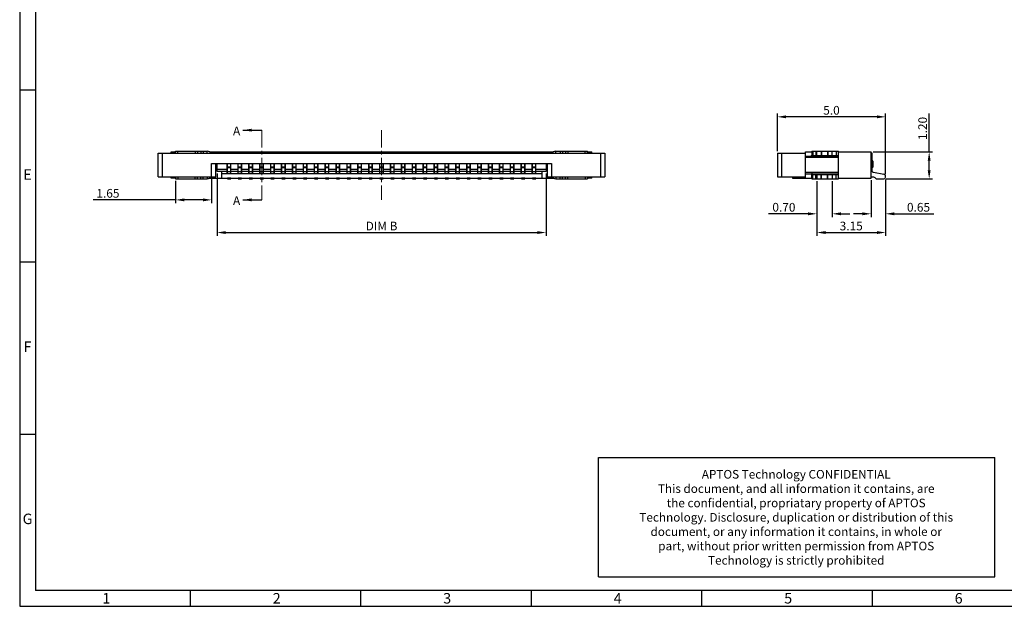
# Model space of a CAD drawing. Units: millimetres. Extents: x 1711 to 1872, y -546 to -490.
# Drawn here: x 1711 to 1756, y -546 to -519 of the extents above; entities that cross this region are included whole.
import ezdxf

# ---------------------------------------------------------------- set-up
doc = ezdxf.new("R2010")
doc.units = ezdxf.units.MM
doc.linetypes.add('CENTER', pattern=[50.8, 31.75, -6.35, 6.35, -6.35])
doc.layers.add('Cen(中心线)', color=1, linetype='CENTER', lineweight=15)
doc.layers.add('Dim(尺寸标注)', color=4, linetype='Continuous', lineweight=15)
doc.layers.add('Txt注释)', color=30, linetype='Continuous')
doc.styles.add('A', font='ROMANS.shx', dxfattribs={"height": 1})
doc.styles.get("Standard").update_dxf_attribs({"font": 'romans.shx'})
doc.dimstyles.get("Standard").update_dxf_attribs({"dimtxt": 0.4, "dimasz": 0.4, "dimexe": 0.15, "dimexo": 0.1, "dimgap": 0.1, "dimtad": 1, "dimzin": 1, "dimdsep": 46, "dimtxsty": 'Standard', "dimcen": 0.4, "dimclrd": 3, "dimclre": 3, "dimclrt": 4, "dimadec": 1, "dimazin": 0, "dimtp": 0.01, "dimtm": 0.01, "dimtfac": 1, "dimtofl": 0, "dimtmove": 0, "dimatfit": 3, "dimfxl": 1, "dimtolj": 1, "dimtzin": 0, "dimarcsym": 0})

# ---------------------------------------------------------------- blocks, each defined once
blk = doc.blocks.new('*D27')
at = {"layer": 'Defpoints', "color": 0, "transparency": 16777216}
for p in [(1749.586, -524.688), (1752.256, -524.688), (1750.176, -525.928)]:
    blk.add_point(p, dxfattribs=at)
at = {"layer": 'Dim(尺寸标注)', "color": 3, "lineweight": -2, "transparency": 16777216}
for p, q in [((1752.256, -524.688), (1752.256, -522.926)), ((1749.686, -524.688), (1752.406, -524.688)), ((1752.256, -525.528), (1752.256, -525.088)), ((1750.276, -525.928), (1752.406, -525.928))]:
    blk.add_line(p, q, dxfattribs=at)
at = {"layer": 'Dim(尺寸标注)', "color": 3, "transparency": 16777216}
for points in [[(1752.189, -525.088), (1752.322, -525.088), (1752.256, -524.688)], [(1752.189, -525.528), (1752.322, -525.528), (1752.256, -525.928)]]:
    blk.add_solid(points, dxfattribs=at)
at = {"layer": 'Dim(尺寸标注)', "color": 4, "lineweight": 15, "transparency": 16777216, "insert": (1751.956, -523.607), "char_height": 0.4, "attachment_point": 5, "rotation": 90}
blk.add_mtext('\\A1;1.20', dxfattribs=at)
blk = doc.blocks.new('*D28')
at = {"layer": 'Defpoints', "color": 0, "transparency": 16777216}
for p in [(1745.286, -523.076), (1745.286, -524.748), (1750.256, -525.811)]:
    blk.add_point(p, dxfattribs=at)
at = {"layer": 'Dim(尺寸标注)', "color": 3, "lineweight": -2, "transparency": 16777216}
for p, q in [((1745.286, -524.648), (1745.286, -522.926)), ((1749.856, -523.076), (1745.686, -523.076)), ((1750.256, -525.711), (1750.256, -522.926))]:
    blk.add_line(p, q, dxfattribs=at)
at = {"layer": 'Dim(尺寸标注)', "color": 3, "transparency": 16777216}
for points in [[(1745.686, -523.01), (1745.686, -523.143), (1745.286, -523.076)], [(1749.856, -523.01), (1749.856, -523.143), (1750.256, -523.076)]]:
    blk.add_solid(points, dxfattribs=at)
at = {"layer": 'Dim(尺寸标注)', "color": 4, "lineweight": 15, "transparency": 16777216, "insert": (1747.771, -522.776), "char_height": 0.4, "attachment_point": 5}
blk.add_mtext('\\A1;5.0', dxfattribs=at)
blk = doc.blocks.new('*D30')
at = {"layer": 'Defpoints', "color": 0, "transparency": 16777216}
for p in [(1719.57, -525.578), (1734.67, -525.578), (1734.67, -528.388)]:
    blk.add_point(p, dxfattribs=at)
at = {"layer": 'Dim(尺寸标注)', "color": 3, "lineweight": -2, "transparency": 16777216}
for p, q in [((1719.57, -525.678), (1719.57, -528.538)), ((1734.67, -525.678), (1734.67, -528.538)), ((1719.97, -528.388), (1734.27, -528.388))]:
    blk.add_line(p, q, dxfattribs=at)
at = {"layer": 'Dim(尺寸标注)', "color": 3, "transparency": 16777216}
for points in [[(1719.97, -528.321), (1719.97, -528.455), (1719.57, -528.388)], [(1734.27, -528.321), (1734.27, -528.455), (1734.67, -528.388)]]:
    blk.add_solid(points, dxfattribs=at)
at = {"layer": 'Dim(尺寸标注)', "color": 4, "lineweight": 15, "transparency": 16777216, "insert": (1727.12, -528.088), "char_height": 0.4, "attachment_point": 5}
blk.add_mtext('\\A1;DIM B', dxfattribs=at)
blk = doc.blocks.new('*D23')
at = {"layer": 'Defpoints', "color": 0, "transparency": 16777216}
for p in [(1749.586, -525.888), (1750.256, -525.848), (1749.586, -527.528)]:
    blk.add_point(p, dxfattribs=at)
at = {"layer": 'Dim(尺寸标注)', "color": 3, "lineweight": -2, "transparency": 16777216}
for p, q in [((1749.586, -525.988), (1749.586, -527.678)), ((1750.256, -525.948), (1750.256, -527.678)), ((1749.186, -527.528), (1748.786, -527.528)), ((1750.656, -527.528), (1752.475, -527.528))]:
    blk.add_line(p, q, dxfattribs=at)
at = {"layer": 'Dim(尺寸标注)', "color": 3, "transparency": 16777216}
for points in [[(1749.186, -527.461), (1749.186, -527.595), (1749.586, -527.528)], [(1750.656, -527.461), (1750.656, -527.595), (1750.256, -527.528)]]:
    blk.add_solid(points, dxfattribs=at)
at = {"layer": 'Dim(尺寸标注)', "color": 4, "lineweight": 15, "transparency": 16777216, "insert": (1751.765, -527.228), "char_height": 0.4, "attachment_point": 5}
blk.add_mtext('\\A1;0.65', dxfattribs=at)
blk = doc.blocks.new('*D24')
at = {"layer": 'Defpoints', "color": 0, "transparency": 16777216}
for p in [(1747.098, -525.928), (1750.256, -525.848), (1750.256, -528.388)]:
    blk.add_point(p, dxfattribs=at)
at = {"layer": 'Dim(尺寸标注)', "color": 3, "lineweight": -2, "transparency": 16777216}
for p, q in [((1747.098, -526.028), (1747.098, -528.538)), ((1750.256, -525.948), (1750.256, -528.538)), ((1747.498, -528.388), (1749.856, -528.388))]:
    blk.add_line(p, q, dxfattribs=at)
at = {"layer": 'Dim(尺寸标注)', "color": 3, "transparency": 16777216}
for points in [[(1747.498, -528.321), (1747.498, -528.455), (1747.098, -528.388)], [(1749.856, -528.321), (1749.856, -528.455), (1750.256, -528.388)]]:
    blk.add_solid(points, dxfattribs=at)
at = {"layer": 'Dim(尺寸标注)', "color": 4, "lineweight": 15, "transparency": 16777216, "insert": (1748.677, -528.088), "char_height": 0.4, "attachment_point": 5}
blk.add_mtext('\\A1;3.15', dxfattribs=at)
blk = doc.blocks.new('*D25')
at = {"layer": 'Defpoints', "color": 0, "transparency": 16777216}
for p in [(1747.098, -525.928), (1747.808, -525.928), (1747.808, -527.528)]:
    blk.add_point(p, dxfattribs=at)
at = {"layer": 'Dim(尺寸标注)', "color": 3, "lineweight": -2, "transparency": 16777216}
for p, q in [((1747.098, -526.028), (1747.098, -527.678)), ((1747.808, -526.028), (1747.808, -527.678)), ((1746.698, -527.528), (1744.879, -527.528)), ((1748.208, -527.528), (1748.608, -527.528))]:
    blk.add_line(p, q, dxfattribs=at)
at = {"layer": 'Dim(尺寸标注)', "color": 3, "transparency": 16777216}
for points in [[(1746.698, -527.461), (1746.698, -527.595), (1747.098, -527.528)], [(1748.208, -527.461), (1748.208, -527.595), (1747.808, -527.528)]]:
    blk.add_solid(points, dxfattribs=at)
at = {"layer": 'Dim(尺寸标注)', "color": 4, "lineweight": 15, "transparency": 16777216, "insert": (1745.588, -527.228), "char_height": 0.4, "attachment_point": 5}
blk.add_mtext('\\A1;0.70', dxfattribs=at)
blk = doc.blocks.new('*D35')
at = {"layer": 'Defpoints', "color": 0, "transparency": 16777216}
for p in [(1717.67, -525.918), (1719.32, -525.828), (1719.32, -526.888)]:
    blk.add_point(p, dxfattribs=at)
at = {"layer": 'Dim(尺寸标注)', "color": 3, "lineweight": -2, "transparency": 16777216}
for p, q in [((1717.67, -526.018), (1717.67, -527.038)), ((1719.32, -525.928), (1719.32, -527.038)), ((1717.67, -526.888), (1713.881, -526.888)), ((1718.92, -526.888), (1718.07, -526.888))]:
    blk.add_line(p, q, dxfattribs=at)
at = {"layer": 'Dim(尺寸标注)', "color": 3, "transparency": 16777216}
for points in [[(1718.07, -526.821), (1718.07, -526.955), (1717.67, -526.888)], [(1718.92, -526.821), (1718.92, -526.955), (1719.32, -526.888)]]:
    blk.add_solid(points, dxfattribs=at)
at = {"layer": 'Dim(尺寸标注)', "color": 4, "lineweight": 15, "transparency": 16777216, "insert": (1714.562, -526.588), "char_height": 0.4, "attachment_point": 5}
blk.add_mtext('\\A1;1.65', dxfattribs=at)

msp = doc.modelspace()

# ---------------------------------------------------------------- linework, layer by layer
at = {"linetype": 'Continuous', "lineweight": -3}
for p, q in [((1710.511, -490.22), (1710.511, -545.548)), ((1711.235, -490.944), (1711.235, -544.824)), ((1710.511, -521.836), (1711.235, -521.836)), ((1710.511, -529.74), (1711.235, -529.74)), ((1710.511, -537.644), (1711.235, -537.644)), ((1737.082, -544.195), (1737.082, -538.719)), ((1737.082, -538.719), (1755.275, -538.719)), ((1755.275, -544.195), (1755.275, -538.719)), ((1737.082, -544.195), (1755.275, -544.195)), ((1788.037, -544.824), (1711.235, -544.824)), ((1718.336, -544.824), (1718.336, -545.548)), ((1726.161, -544.824), (1726.161, -545.548)), ((1733.986, -544.824), (1733.986, -545.548)), ((1741.811, -544.824), (1741.811, -545.548)), ((1749.636, -544.824), (1749.636, -545.548)), ((1710.511, -545.548), (1788.76, -545.548))]:
    msp.add_line(p, q, dxfattribs=at)
at = {"lineweight": 25}
for p, q in [((1717.67, -524.748), (1717.67, -524.658)), ((1717.67, -524.658), (1719.12, -524.658)), ((1717.77, -524.748), (1717.77, -524.658)), ((1718.57, -524.658), (1718.57, -524.748)), ((1718.677, -524.658), (1718.677, -524.748)), ((1718.819, -524.658), (1718.819, -524.748)), ((1718.925, -524.658), (1718.925, -524.748)), ((1719.12, -524.748), (1719.12, -524.658)), ((1735.12, -524.658), (1736.57, -524.658)), ((1735.12, -524.748), (1735.12, -524.658)), ((1735.316, -524.658), (1735.316, -524.748)), ((1735.422, -524.658), (1735.422, -524.748)), ((1735.564, -524.658), (1735.564, -524.748)), ((1735.67, -524.658), (1735.67, -524.748)), ((1736.47, -524.748), (1736.47, -524.658)), ((1736.57, -524.748), (1736.57, -524.658)), ((1746.868, -524.658), (1746.868, -524.878)), ((1746.868, -524.658), (1748.086, -524.658)), ((1746.911, -524.658), (1746.911, -524.858)), ((1747.054, -524.658), (1747.054, -524.858)), ((1747.098, -524.858), (1747.098, -524.658)), ((1747.297, -524.658), (1747.297, -524.858)), ((1747.318, -524.658), (1747.318, -524.858)), ((1747.587, -524.658), (1747.587, -524.858)), ((1747.608, -524.658), (1747.608, -524.858)), ((1747.808, -524.858), (1747.808, -524.658)), ((1747.986, -524.658), (1747.986, -524.858)), ((1748.086, -525.918), (1748.086, -524.658)), ((1716.87, -525.828), (1716.87, -524.748)), ((1716.87, -524.748), (1737.37, -524.748)), ((1717.07, -525.828), (1717.07, -524.748)), ((1717.47, -524.748), (1717.47, -524.688)), ((1717.47, -524.688), (1717.67, -524.688)), ((1719.237, -524.688), (1735.004, -524.688)), ((1719.37, -524.748), (1719.37, -524.688)), ((1726.475, -524.748), (1726.475, -524.738)), ((1726.475, -524.738), (1727.075, -524.738)), ((1727.075, -524.748), (1727.075, -524.738)), ((1727.195, -524.748), (1727.195, -524.738)), ((1727.195, -524.738), (1727.765, -524.738)), ((1727.435, -524.748), (1727.435, -524.738)), ((1727.525, -524.748), (1727.525, -524.738)), ((1727.765, -524.748), (1727.765, -524.738)), ((1734.87, -524.688), (1734.87, -524.748)), ((1736.57, -524.688), (1736.77, -524.688)), ((1736.77, -524.748), (1736.77, -524.688)), ((1737.17, -524.748), (1737.17, -525.828)), ((1737.37, -524.748), (1737.37, -525.828)), ((1745.286, -524.748), (1745.286, -525.828)), ((1745.286, -524.748), (1746.586, -524.748)), ((1745.486, -525.828), (1745.486, -524.748)), ((1746.586, -525.888), (1746.586, -524.688)), ((1746.586, -524.688), (1746.868, -524.688)), ((1746.586, -524.878), (1748.086, -524.878)), ((1748.086, -524.938), (1746.586, -524.938)), ((1746.868, -524.858), (1748.086, -524.858)), ((1746.886, -524.938), (1746.886, -524.878)), ((1748.086, -524.688), (1749.586, -524.688)), ((1749.586, -525.888), (1749.586, -524.688)), ((1749.586, -524.733), (1749.616, -524.733)), ((1749.616, -524.733), (1749.616, -525.025)), ((1749.656, -525.395), (1749.656, -525.105)), ((1749.686, -525.38), (1749.686, -525.12)), ((1719.32, -525.828), (1719.32, -525.218)), ((1719.32, -525.218), (1734.92, -525.218)), ((1719.52, -525.828), (1719.52, -525.218)), ((1719.57, -525.578), (1719.57, -525.218)), ((1720.035, -525.488), (1719.57, -525.488)), ((1720.035, -525.578), (1719.57, -525.578)), ((1719.77, -525.578), (1719.77, -525.888)), ((1720.035, -525.678), (1720.035, -525.218)), ((1720.045, -525.678), (1720.045, -525.218)), ((1720.195, -525.384), (1720.045, -525.384)), ((1720.195, -525.418), (1720.045, -525.418)), ((1720.045, -525.578), (1720.195, -525.578)), ((1720.195, -525.678), (1720.195, -525.218)), ((1720.205, -525.678), (1720.205, -525.218)), ((1720.535, -525.488), (1720.205, -525.488)), ((1720.535, -525.578), (1720.205, -525.578)), ((1720.535, -525.678), (1720.535, -525.218)), ((1720.545, -525.678), (1720.545, -525.218)), ((1720.695, -525.384), (1720.545, -525.384)), ((1720.695, -525.418), (1720.545, -525.418)), ((1720.545, -525.578), (1720.695, -525.578)), ((1720.695, -525.678), (1720.695, -525.218)), ((1720.705, -525.678), (1720.705, -525.218)), ((1721.035, -525.488), (1720.705, -525.488)), ((1721.035, -525.578), (1720.705, -525.578)), ((1721.035, -525.678), (1721.035, -525.218)), ((1721.045, -525.678), (1721.045, -525.218)), ((1721.195, -525.384), (1721.045, -525.384)), ((1721.195, -525.418), (1721.045, -525.418)), ((1721.045, -525.578), (1721.195, -525.578)), ((1721.195, -525.678), (1721.195, -525.218)), ((1721.205, -525.678), (1721.205, -525.218)), ((1721.535, -525.488), (1721.205, -525.488)), ((1721.535, -525.578), (1721.205, -525.578)), ((1721.535, -525.678), (1721.535, -525.218)), ((1721.545, -525.678), (1721.545, -525.218)), ((1721.695, -525.384), (1721.545, -525.384)), ((1721.695, -525.418), (1721.545, -525.418)), ((1721.545, -525.578), (1721.695, -525.578)), ((1721.695, -525.678), (1721.695, -525.218)), ((1721.705, -525.678), (1721.705, -525.218)), ((1722.035, -525.488), (1721.705, -525.488)), ((1722.035, -525.578), (1721.705, -525.578)), ((1722.035, -525.678), (1722.035, -525.218)), ((1722.045, -525.678), (1722.045, -525.218)), ((1722.195, -525.384), (1722.045, -525.384)), ((1722.195, -525.418), (1722.045, -525.418)), ((1722.045, -525.578), (1722.195, -525.578)), ((1722.195, -525.678), (1722.195, -525.218)), ((1722.205, -525.678), (1722.205, -525.218)), ((1722.535, -525.488), (1722.205, -525.488)), ((1722.535, -525.578), (1722.205, -525.578)), ((1722.535, -525.678), (1722.535, -525.218)), ((1722.545, -525.678), (1722.545, -525.218)), ((1722.695, -525.384), (1722.545, -525.384)), ((1722.695, -525.418), (1722.545, -525.418)), ((1722.545, -525.578), (1722.695, -525.578)), ((1722.695, -525.678), (1722.695, -525.218)), ((1722.705, -525.678), (1722.705, -525.218)), ((1723.035, -525.488), (1722.705, -525.488)), ((1723.035, -525.578), (1722.705, -525.578)), ((1723.035, -525.678), (1723.035, -525.218)), ((1723.045, -525.678), (1723.045, -525.218)), ((1723.195, -525.384), (1723.045, -525.384)), ((1723.195, -525.418), (1723.045, -525.418)), ((1723.045, -525.578), (1723.195, -525.578)), ((1723.195, -525.678), (1723.195, -525.218)), ((1723.205, -525.678), (1723.205, -525.218)), ((1723.535, -525.488), (1723.205, -525.488)), ((1723.535, -525.578), (1723.205, -525.578)), ((1723.535, -525.678), (1723.535, -525.218)), ((1723.545, -525.678), (1723.545, -525.218)), ((1723.695, -525.384), (1723.545, -525.384)), ((1723.695, -525.418), (1723.545, -525.418)), ((1723.545, -525.578), (1723.695, -525.578)), ((1723.695, -525.678), (1723.695, -525.218)), ((1723.705, -525.678), (1723.705, -525.218)), ((1724.035, -525.488), (1723.705, -525.488)), ((1724.035, -525.578), (1723.705, -525.578)), ((1724.035, -525.678), (1724.035, -525.218)), ((1724.045, -525.678), (1724.045, -525.218)), ((1724.195, -525.384), (1724.045, -525.384)), ((1724.195, -525.418), (1724.045, -525.418)), ((1724.045, -525.578), (1724.195, -525.578)), ((1724.195, -525.678), (1724.195, -525.218)), ((1724.205, -525.678), (1724.205, -525.218)), ((1724.535, -525.488), (1724.205, -525.488)), ((1724.535, -525.578), (1724.205, -525.578)), ((1724.535, -525.678), (1724.535, -525.218)), ((1724.545, -525.678), (1724.545, -525.218)), ((1724.695, -525.384), (1724.545, -525.384)), ((1724.695, -525.418), (1724.545, -525.418)), ((1724.545, -525.578), (1724.695, -525.578)), ((1724.695, -525.678), (1724.695, -525.218)), ((1724.705, -525.678), (1724.705, -525.218)), ((1725.035, -525.488), (1724.705, -525.488)), ((1725.035, -525.578), (1724.705, -525.578)), ((1725.035, -525.678), (1725.035, -525.218)), ((1725.045, -525.678), (1725.045, -525.218)), ((1725.195, -525.384), (1725.045, -525.384)), ((1725.195, -525.418), (1725.045, -525.418)), ((1725.045, -525.578), (1725.195, -525.578)), ((1725.195, -525.678), (1725.195, -525.218)), ((1725.205, -525.678), (1725.205, -525.218)), ((1725.535, -525.488), (1725.205, -525.488)), ((1725.535, -525.578), (1725.205, -525.578)), ((1725.535, -525.678), (1725.535, -525.218)), ((1725.545, -525.678), (1725.545, -525.218)), ((1725.695, -525.384), (1725.545, -525.384)), ((1725.695, -525.418), (1725.545, -525.418)), ((1725.545, -525.578), (1725.695, -525.578)), ((1725.695, -525.678), (1725.695, -525.218)), ((1725.705, -525.678), (1725.705, -525.218)), ((1726.035, -525.488), (1725.705, -525.488)), ((1726.035, -525.578), (1725.705, -525.578)), ((1726.035, -525.678), (1726.035, -525.218)), ((1726.045, -525.678), (1726.045, -525.218)), ((1726.195, -525.384), (1726.045, -525.384)), ((1726.195, -525.418), (1726.045, -525.418)), ((1726.045, -525.578), (1726.195, -525.578)), ((1726.195, -525.678), (1726.195, -525.218)), ((1726.205, -525.678), (1726.205, -525.218)), ((1726.535, -525.488), (1726.205, -525.488)), ((1726.535, -525.578), (1726.205, -525.578)), ((1726.535, -525.678), (1726.535, -525.218)), ((1726.545, -525.678), (1726.545, -525.218)), ((1726.695, -525.384), (1726.545, -525.384)), ((1726.695, -525.418), (1726.545, -525.418)), ((1726.545, -525.578), (1726.695, -525.578)), ((1726.695, -525.678), (1726.695, -525.218)), ((1726.705, -525.678), (1726.705, -525.218)), ((1727.035, -525.488), (1726.705, -525.488)), ((1727.035, -525.578), (1726.705, -525.578)), ((1727.035, -525.678), (1727.035, -525.218)), ((1727.045, -525.678), (1727.045, -525.218)), ((1727.195, -525.384), (1727.045, -525.384)), ((1727.195, -525.418), (1727.045, -525.418)), ((1727.045, -525.578), (1727.195, -525.578)), ((1727.195, -525.678), (1727.195, -525.218)), ((1727.205, -525.678), (1727.205, -525.218)), ((1727.535, -525.488), (1727.205, -525.488)), ((1727.535, -525.578), (1727.205, -525.578)), ((1727.535, -525.678), (1727.535, -525.218)), ((1727.545, -525.678), (1727.545, -525.218)), ((1727.695, -525.384), (1727.545, -525.384)), ((1727.695, -525.418), (1727.545, -525.418)), ((1727.545, -525.578), (1727.695, -525.578)), ((1727.695, -525.678), (1727.695, -525.218)), ((1727.705, -525.678), (1727.705, -525.218)), ((1728.035, -525.488), (1727.705, -525.488)), ((1728.035, -525.578), (1727.705, -525.578)), ((1728.035, -525.678), (1728.035, -525.218)), ((1728.045, -525.678), (1728.045, -525.218)), ((1728.195, -525.384), (1728.045, -525.384)), ((1728.195, -525.418), (1728.045, -525.418)), ((1728.045, -525.578), (1728.195, -525.578)), ((1728.195, -525.678), (1728.195, -525.218)), ((1728.205, -525.678), (1728.205, -525.218)), ((1728.535, -525.488), (1728.205, -525.488)), ((1728.535, -525.578), (1728.205, -525.578)), ((1728.535, -525.678), (1728.535, -525.218)), ((1728.545, -525.678), (1728.545, -525.218)), ((1728.695, -525.384), (1728.545, -525.384)), ((1728.695, -525.418), (1728.545, -525.418)), ((1728.545, -525.578), (1728.695, -525.578)), ((1728.695, -525.678), (1728.695, -525.218)), ((1728.705, -525.678), (1728.705, -525.218)), ((1729.035, -525.488), (1728.705, -525.488)), ((1729.035, -525.578), (1728.705, -525.578)), ((1729.035, -525.678), (1729.035, -525.218)), ((1729.045, -525.678), (1729.045, -525.218)), ((1729.195, -525.384), (1729.045, -525.384)), ((1729.195, -525.418), (1729.045, -525.418)), ((1729.045, -525.578), (1729.195, -525.578)), ((1729.195, -525.678), (1729.195, -525.218)), ((1729.205, -525.678), (1729.205, -525.218)), ((1729.535, -525.488), (1729.205, -525.488)), ((1729.535, -525.578), (1729.205, -525.578)), ((1729.535, -525.678), (1729.535, -525.218)), ((1729.545, -525.678), (1729.545, -525.218)), ((1729.695, -525.384), (1729.545, -525.384)), ((1729.695, -525.418), (1729.545, -525.418)), ((1729.545, -525.578), (1729.695, -525.578)), ((1729.695, -525.678), (1729.695, -525.218)), ((1729.705, -525.678), (1729.705, -525.218)), ((1730.035, -525.488), (1729.705, -525.488)), ((1730.035, -525.578), (1729.705, -525.578)), ((1730.035, -525.678), (1730.035, -525.218)), ((1730.045, -525.678), (1730.045, -525.218)), ((1730.195, -525.384), (1730.045, -525.384)), ((1730.195, -525.418), (1730.045, -525.418)), ((1730.045, -525.578), (1730.195, -525.578)), ((1730.195, -525.678), (1730.195, -525.218)), ((1730.205, -525.678), (1730.205, -525.218)), ((1730.535, -525.488), (1730.205, -525.488)), ((1730.535, -525.578), (1730.205, -525.578)), ((1730.535, -525.678), (1730.535, -525.218)), ((1730.545, -525.678), (1730.545, -525.218)), ((1730.695, -525.384), (1730.545, -525.384)), ((1730.695, -525.418), (1730.545, -525.418)), ((1730.545, -525.578), (1730.695, -525.578)), ((1730.695, -525.678), (1730.695, -525.218)), ((1730.705, -525.678), (1730.705, -525.218)), ((1731.035, -525.488), (1730.705, -525.488)), ((1731.035, -525.578), (1730.705, -525.578)), ((1731.035, -525.678), (1731.035, -525.218)), ((1731.045, -525.678), (1731.045, -525.218)), ((1731.195, -525.384), (1731.045, -525.384)), ((1731.195, -525.418), (1731.045, -525.418)), ((1731.045, -525.578), (1731.195, -525.578)), ((1731.195, -525.678), (1731.195, -525.218)), ((1731.205, -525.678), (1731.205, -525.218)), ((1731.535, -525.488), (1731.205, -525.488)), ((1731.535, -525.578), (1731.205, -525.578)), ((1731.535, -525.678), (1731.535, -525.218)), ((1731.545, -525.678), (1731.545, -525.218)), ((1731.695, -525.384), (1731.545, -525.384)), ((1731.695, -525.418), (1731.545, -525.418)), ((1731.545, -525.578), (1731.695, -525.578)), ((1731.695, -525.678), (1731.695, -525.218)), ((1731.705, -525.678), (1731.705, -525.218)), ((1732.035, -525.488), (1731.705, -525.488)), ((1732.035, -525.578), (1731.705, -525.578)), ((1732.035, -525.678), (1732.035, -525.218)), ((1732.045, -525.678), (1732.045, -525.218)), ((1732.195, -525.384), (1732.045, -525.384)), ((1732.195, -525.418), (1732.045, -525.418)), ((1732.045, -525.578), (1732.195, -525.578)), ((1732.195, -525.678), (1732.195, -525.218)), ((1732.205, -525.678), (1732.205, -525.218)), ((1732.535, -525.488), (1732.205, -525.488)), ((1732.535, -525.578), (1732.205, -525.578)), ((1732.535, -525.678), (1732.535, -525.218)), ((1732.545, -525.678), (1732.545, -525.218)), ((1732.695, -525.384), (1732.545, -525.384)), ((1732.695, -525.418), (1732.545, -525.418)), ((1732.545, -525.578), (1732.695, -525.578)), ((1732.695, -525.678), (1732.695, -525.218)), ((1732.705, -525.678), (1732.705, -525.218)), ((1733.035, -525.488), (1732.705, -525.488)), ((1733.035, -525.578), (1732.705, -525.578)), ((1733.035, -525.678), (1733.035, -525.218)), ((1733.045, -525.678), (1733.045, -525.218)), ((1733.195, -525.384), (1733.045, -525.384)), ((1733.195, -525.418), (1733.045, -525.418)), ((1733.045, -525.578), (1733.195, -525.578)), ((1733.195, -525.678), (1733.195, -525.218)), ((1733.205, -525.678), (1733.205, -525.218)), ((1733.535, -525.488), (1733.205, -525.488)), ((1733.535, -525.578), (1733.205, -525.578)), ((1733.535, -525.678), (1733.535, -525.218)), ((1733.545, -525.678), (1733.545, -525.218)), ((1733.695, -525.384), (1733.545, -525.384)), ((1733.695, -525.418), (1733.545, -525.418)), ((1733.545, -525.578), (1733.695, -525.578)), ((1733.695, -525.678), (1733.695, -525.218)), ((1733.705, -525.678), (1733.705, -525.218)), ((1734.035, -525.488), (1733.705, -525.488)), ((1734.035, -525.578), (1733.705, -525.578)), ((1734.035, -525.678), (1734.035, -525.218)), ((1734.045, -525.678), (1734.045, -525.218)), ((1734.195, -525.384), (1734.045, -525.384)), ((1734.195, -525.418), (1734.045, -525.418)), ((1734.045, -525.578), (1734.195, -525.578)), ((1734.195, -525.678), (1734.195, -525.218)), ((1734.205, -525.678), (1734.205, -525.218)), ((1734.67, -525.488), (1734.205, -525.488)), ((1734.67, -525.578), (1734.205, -525.578)), ((1734.47, -525.578), (1734.47, -525.888)), ((1734.67, -525.218), (1734.67, -525.578)), ((1734.72, -525.218), (1734.72, -525.828)), ((1734.92, -525.218), (1734.92, -525.828)), ((1749.616, -525.475), (1749.616, -525.525)), ((1716.87, -525.828), (1719.52, -525.828)), ((1717.47, -525.888), (1717.47, -525.828)), ((1717.67, -525.888), (1717.47, -525.888)), ((1717.67, -525.828), (1717.67, -525.918)), ((1717.67, -525.918), (1719.12, -525.918)), ((1717.77, -525.828), (1717.77, -525.918)), ((1718.57, -525.918), (1718.57, -525.828)), ((1718.677, -525.918), (1718.677, -525.828)), ((1718.819, -525.918), (1718.819, -525.828)), ((1718.925, -525.918), (1718.925, -525.828)), ((1719.12, -525.828), (1719.12, -525.918)), ((1719.237, -525.888), (1735.004, -525.888)), ((1719.37, -525.888), (1719.37, -525.828)), ((1719.77, -525.678), (1734.47, -525.678)), ((1720.045, -525.928), (1720.045, -525.888)), ((1720.195, -525.899), (1720.045, -525.899)), ((1720.045, -525.928), (1720.195, -525.928)), ((1720.195, -525.928), (1720.195, -525.888)), ((1720.545, -525.928), (1720.545, -525.888)), ((1720.695, -525.899), (1720.545, -525.899)), ((1720.545, -525.928), (1720.695, -525.928)), ((1720.695, -525.928), (1720.695, -525.888)), ((1721.045, -525.928), (1721.045, -525.888)), ((1721.195, -525.899), (1721.045, -525.899)), ((1721.045, -525.928), (1721.195, -525.928)), ((1721.195, -525.928), (1721.195, -525.888)), ((1721.545, -525.928), (1721.545, -525.888)), ((1721.695, -525.899), (1721.545, -525.899)), ((1721.545, -525.928), (1721.695, -525.928)), ((1721.695, -525.928), (1721.695, -525.888)), ((1722.045, -525.928), (1722.045, -525.888)), ((1722.195, -525.899), (1722.045, -525.899)), ((1722.045, -525.928), (1722.195, -525.928)), ((1722.195, -525.928), (1722.195, -525.888)), ((1722.545, -525.928), (1722.545, -525.888)), ((1722.695, -525.899), (1722.545, -525.899)), ((1722.545, -525.928), (1722.695, -525.928)), ((1722.695, -525.928), (1722.695, -525.888)), ((1723.045, -525.928), (1723.045, -525.888)), ((1723.195, -525.899), (1723.045, -525.899)), ((1723.045, -525.928), (1723.195, -525.928)), ((1723.195, -525.928), (1723.195, -525.888)), ((1723.545, -525.928), (1723.545, -525.888)), ((1723.695, -525.899), (1723.545, -525.899)), ((1723.545, -525.928), (1723.695, -525.928)), ((1723.695, -525.928), (1723.695, -525.888)), ((1724.045, -525.928), (1724.045, -525.888)), ((1724.195, -525.899), (1724.045, -525.899)), ((1724.045, -525.928), (1724.195, -525.928)), ((1724.195, -525.928), (1724.195, -525.888)), ((1724.545, -525.928), (1724.545, -525.888)), ((1724.695, -525.899), (1724.545, -525.899)), ((1724.545, -525.928), (1724.695, -525.928)), ((1724.695, -525.928), (1724.695, -525.888)), ((1725.045, -525.928), (1725.045, -525.888)), ((1725.195, -525.899), (1725.045, -525.899)), ((1725.045, -525.928), (1725.195, -525.928)), ((1725.195, -525.928), (1725.195, -525.888)), ((1725.545, -525.928), (1725.545, -525.888)), ((1725.695, -525.899), (1725.545, -525.899)), ((1725.545, -525.928), (1725.695, -525.928)), ((1725.695, -525.928), (1725.695, -525.888)), ((1726.045, -525.928), (1726.045, -525.888)), ((1726.195, -525.899), (1726.045, -525.899)), ((1726.045, -525.928), (1726.195, -525.928)), ((1726.195, -525.928), (1726.195, -525.888)), ((1726.545, -525.928), (1726.545, -525.888)), ((1726.695, -525.899), (1726.545, -525.899)), ((1726.545, -525.928), (1726.695, -525.928)), ((1726.695, -525.928), (1726.695, -525.888)), ((1727.045, -525.928), (1727.045, -525.888)), ((1727.195, -525.899), (1727.045, -525.899)), ((1727.045, -525.928), (1727.195, -525.928)), ((1727.195, -525.928), (1727.195, -525.888)), ((1727.545, -525.928), (1727.545, -525.888)), ((1727.695, -525.899), (1727.545, -525.899)), ((1727.545, -525.928), (1727.695, -525.928)), ((1727.695, -525.928), (1727.695, -525.888)), ((1728.045, -525.928), (1728.045, -525.888)), ((1728.195, -525.899), (1728.045, -525.899)), ((1728.045, -525.928), (1728.195, -525.928)), ((1728.195, -525.928), (1728.195, -525.888)), ((1728.545, -525.928), (1728.545, -525.888)), ((1728.695, -525.899), (1728.545, -525.899)), ((1728.545, -525.928), (1728.695, -525.928)), ((1728.695, -525.928), (1728.695, -525.888)), ((1729.045, -525.928), (1729.045, -525.888)), ((1729.195, -525.899), (1729.045, -525.899)), ((1729.045, -525.928), (1729.195, -525.928)), ((1729.195, -525.928), (1729.195, -525.888)), ((1729.545, -525.928), (1729.545, -525.888)), ((1729.695, -525.899), (1729.545, -525.899)), ((1729.545, -525.928), (1729.695, -525.928)), ((1729.695, -525.928), (1729.695, -525.888)), ((1730.045, -525.928), (1730.045, -525.888)), ((1730.195, -525.899), (1730.045, -525.899)), ((1730.045, -525.928), (1730.195, -525.928)), ((1730.195, -525.928), (1730.195, -525.888)), ((1730.545, -525.928), (1730.545, -525.888)), ((1730.695, -525.899), (1730.545, -525.899)), ((1730.545, -525.928), (1730.695, -525.928)), ((1730.695, -525.928), (1730.695, -525.888)), ((1731.045, -525.928), (1731.045, -525.888)), ((1731.195, -525.899), (1731.045, -525.899)), ((1731.045, -525.928), (1731.195, -525.928)), ((1731.195, -525.928), (1731.195, -525.888)), ((1731.545, -525.928), (1731.545, -525.888)), ((1731.695, -525.899), (1731.545, -525.899)), ((1731.545, -525.928), (1731.695, -525.928)), ((1731.695, -525.928), (1731.695, -525.888)), ((1732.045, -525.928), (1732.045, -525.888)), ((1732.195, -525.899), (1732.045, -525.899)), ((1732.045, -525.928), (1732.195, -525.928)), ((1732.195, -525.928), (1732.195, -525.888)), ((1732.545, -525.928), (1732.545, -525.888)), ((1732.695, -525.899), (1732.545, -525.899)), ((1732.545, -525.928), (1732.695, -525.928)), ((1732.695, -525.928), (1732.695, -525.888)), ((1733.045, -525.928), (1733.045, -525.888)), ((1733.195, -525.899), (1733.045, -525.899)), ((1733.045, -525.928), (1733.195, -525.928)), ((1733.195, -525.928), (1733.195, -525.888)), ((1733.545, -525.928), (1733.545, -525.888)), ((1733.695, -525.899), (1733.545, -525.899)), ((1733.545, -525.928), (1733.695, -525.928)), ((1733.695, -525.928), (1733.695, -525.888)), ((1734.045, -525.928), (1734.045, -525.888)), ((1734.195, -525.899), (1734.045, -525.899)), ((1734.045, -525.928), (1734.195, -525.928)), ((1734.195, -525.928), (1734.195, -525.888)), ((1734.72, -525.828), (1737.37, -525.828)), ((1734.87, -525.828), (1734.87, -525.888)), ((1735.12, -525.828), (1735.12, -525.918)), ((1735.12, -525.918), (1736.57, -525.918)), ((1735.316, -525.918), (1735.316, -525.828)), ((1735.422, -525.918), (1735.422, -525.828)), ((1735.564, -525.918), (1735.564, -525.828)), ((1735.67, -525.918), (1735.67, -525.828)), ((1736.47, -525.828), (1736.47, -525.918)), ((1736.57, -525.828), (1736.57, -525.918)), ((1736.77, -525.888), (1736.57, -525.888)), ((1736.77, -525.888), (1736.77, -525.828)), ((1745.286, -525.828), (1746.586, -525.828)), ((1745.986, -525.828), (1745.986, -525.888)), ((1745.986, -525.888), (1746.868, -525.888)), ((1748.086, -525.638), (1746.586, -525.638)), ((1746.586, -525.698), (1748.086, -525.698)), ((1746.868, -525.918), (1746.868, -525.698)), ((1746.868, -525.718), (1748.086, -525.718)), ((1746.868, -525.918), (1748.086, -525.918)), ((1746.886, -525.698), (1746.886, -525.638)), ((1746.911, -525.918), (1746.911, -525.718)), ((1747.054, -525.918), (1747.054, -525.718)), ((1747.098, -525.718), (1747.098, -525.918)), ((1747.297, -525.918), (1747.297, -525.718)), ((1747.318, -525.918), (1747.318, -525.718)), ((1747.587, -525.918), (1747.587, -525.718)), ((1747.608, -525.918), (1747.608, -525.718)), ((1747.808, -525.718), (1747.808, -525.918)), ((1747.986, -525.918), (1747.986, -525.718)), ((1748.086, -525.888), (1749.586, -525.888)), ((1749.677, -525.843), (1749.586, -525.843)), ((1749.697, -525.623), (1750.174, -525.712)), ((1749.856, -525.928), (1750.176, -525.928)), ((1750.256, -525.848), (1750.256, -525.811))]:
    msp.add_line(p, q, dxfattribs=at)
for centre, radius, start, end in [((1719.12, -524.908), 0.25, 40.0454, 90), ((1735.12, -524.908), 0.25, 90, 139.9546), ((1746.322, -524.765), 0.546, 348.0273, 350.2916), ((1749.716, -525.025), 0.1, 180, 233.1301), ((1749.716, -525.025), 0.1, 233.1301, 252.5424), ((1749.716, -525.475), 0.1, 126.8699, 180), ((1749.716, -525.525), 0.1, 180, 259.4367), ((1749.716, -525.475), 0.1, 107.4576, 126.8699), ((1719.12, -525.668), 0.25, 270, 319.9546), ((1735.12, -525.668), 0.25, 220.0454, 270), ((1746.322, -525.811), 0.546, 9.7084, 11.9727), ((1749.677, -525.993), 0.15, 39.0822, 90), ((1749.856, -525.848), 0.08, 219.0822, 270), ((1750.156, -525.811), 0.1, 0, 79.4367), ((1750.176, -525.848), 0.08, 270, 0)]:
    msp.add_arc(centre, radius, start, end, dxfattribs=at)
for points, start_tangent, end_tangent in [([(1746.868, -524.767), (1746.866, -524.801), (1746.863, -524.837), (1746.86, -524.857)], (0, -1), (-0.168854, -0.985641)), ([(1746.86, -525.719), (1746.863, -525.739), (1746.866, -525.775), (1746.868, -525.809)], (0.168854, -0.985641), (0, -1))]:
    msp.add_spline(points, degree=3, dxfattribs=dict(at, start_tangent=start_tangent, end_tangent=end_tangent))
at = {"layer": 'Cen(中心线)', "lineweight": 13, "ltscale": 0.025}
for p, q in [((1721.62, -523.688), (1721.62, -526.888)), ((1727.12, -523.688), (1727.12, -526.888))]:
    msp.add_line(p, q, dxfattribs=at)

# ---------------------------------------------------------------- texts
at = {"linetype": 'Continuous', "lineweight": -3, "char_height": 0.482, "style": 'A'}
for s, insert, width, attachment_point in [('E', (1710.873, -525.788), 0.26404, 5), ('F', (1710.873, -533.692), 0.26404, 5), ('G', (1710.873, -541.596), 0.26404, 5), ('1', (1714.301, -544.938), 0.26403, 1), ('2', (1722.126, -544.938), 0.26404, 1), ('3', (1729.951, -544.938), 0.26404, 1), ('4', (1737.776, -544.938), 0.26404, 1), ('5', (1745.601, -544.938), 0.26404, 1), ('6', (1753.426, -544.938), 0.26404, 1)]:
    msp.add_mtext(s, dxfattribs=dict(at, insert=insert, width=width, attachment_point=attachment_point))
at = {"linetype": 'Continuous', "lineweight": -3, "insert": (1746.153, -539.288), "char_height": 0.3952, "attachment_point": 2, "style": 'A'}
msp.add_mtext('APTOS Technology CONFIDENTIAL\\PThis document, and all information it contains, are\\Pthe confidential, propriatary property of APTOS\\PTechnology. Disclosure, duplication or distribution of this\\Pdocument, or any information it contains, in whole or\\Ppart, without prior written permission from APTOS\\PTechnology is strictly prohibited ', dxfattribs=at)
at = {"layer": 'Txt注释)'}
for p in [(1720.302, -523.92), (1720.302, -527.12)]:
    msp.add_text('A ', height=0.4, dxfattribs=at).set_placement(p)

# ---------------------------------------------------------------- dimensions: what is measured, and where the dimension line sits
at = {"layer": 'Dim(尺寸标注)', "lineweight": 15}
for base, p1, p2, text, picture, middle in [((1745.286, -523.076), (1750.256, -525.811), (1745.286, -524.748), '5.0', '*D28', (1747.771, -522.776)), ((1750.256, -528.388), (1747.098, -525.928), (1750.256, -525.848), '3.15', '*D24', (1748.677, -528.088))]:
    dim = msp.add_linear_dim(base=base, p1=p1, p2=p2, text=text, dimstyle='Standard', dxfattribs=at)
    dim.commit()
    dim.dimension.update_dxf_attribs({"geometry": picture, "text_midpoint": middle})
dim = msp.add_linear_dim(base=(1752.256, -524.688), p1=(1750.176, -525.928), p2=(1749.586, -524.688), angle=90, text='1.20', dimstyle='Standard', dxfattribs=at)
dim.commit()
dim.dimension.update_dxf_attribs({"geometry": '*D27', "text_midpoint": (1751.956, -523.607)})
for base, p1, p2, text, picture, middle in [((1734.67, -528.388), (1719.57, -525.578), (1734.67, -525.578), 'DIM B', '*D30', (1727.12, -528.388)), ((1747.808, -527.528), (1747.098, -525.928), (1747.808, -525.928), '0.70', '*D25', (1745.588, -527.528)), ((1749.586, -527.528), (1750.256, -525.848), (1749.586, -525.888), '0.65', '*D23', (1751.765, -527.528))]:
    dim = msp.add_linear_dim(base=base, p1=p1, p2=p2, text=text, dimstyle='Standard', dxfattribs=at)
    dim.commit()
    dim.dimension.update_dxf_attribs({"geometry": picture, "text_midpoint": middle, "dimtype": 160})
dim = msp.add_linear_dim(base=(1719.32, -526.888), p1=(1717.67, -525.918), p2=(1719.32, -525.828), dimstyle='Standard', dxfattribs=at)
dim.commit()
dim.dimension.update_dxf_attribs({"geometry": '*D35', "text_midpoint": (1714.562, -526.888), "dimtype": 160})

# ---------------------------------------------------------------- leaders
for points in [[(1720.753, -523.688), (1721.62, -523.688)], [(1720.753, -526.888), (1721.62, -526.888)]]:
    msp.add_leader(points, dimstyle='Standard', override={"dimgap": 0.1, "dimtad": 0}, dxfattribs=at)

doc.saveas('drawing.dxf')
